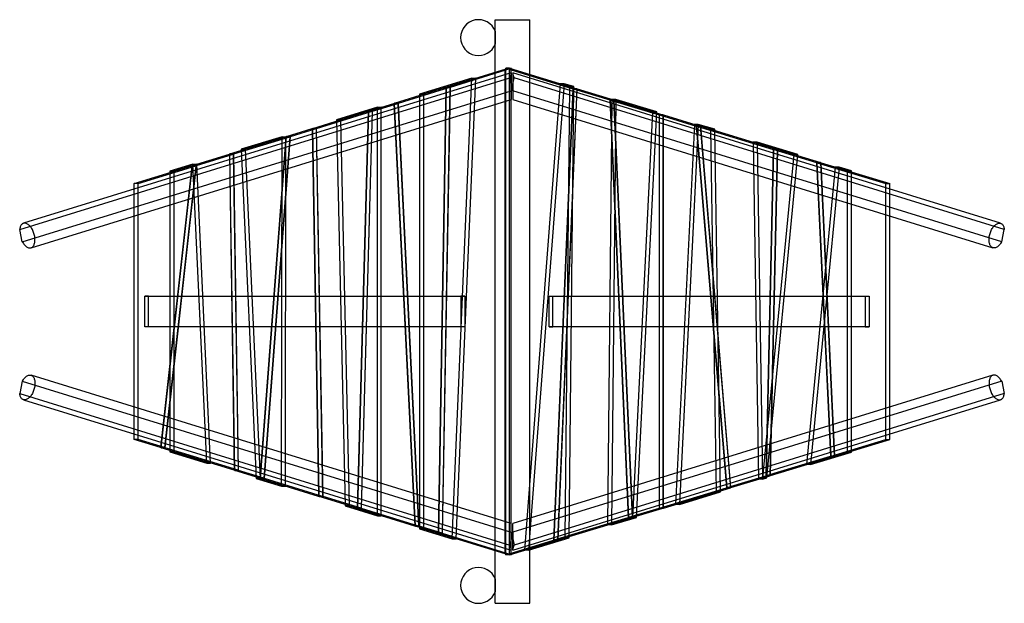
# Model space of a CAD drawing. Units: millimetres. Extents: x -3840 to 11998, y 980 to 25778.
# Drawn here: x 1280 to 5128, y 10018 to 12298 of the extents above; entities that cross this region are included whole.
import ezdxf

# ---------------------------------------------------------------- set-up
doc = ezdxf.new("R2010")
doc.units = ezdxf.units.MM

msp = doc.modelspace()

# ---------------------------------------------------------------- linework, layer by layer
at = {"color": 7, "linetype": 'Continuous'}
for p, q in [((3138.343031269094, 10017.77111558534), (3138.343031269094, 12297.77111558534)), ((3138.343031269094, 12297.77111558534), (3273.726515422204, 12297.77111558534)), ((3273.726515422204, 10017.77111558534), (3273.726515422204, 12297.77111558534)), ((3138.343031269094, 12252.77111558534), (3138.343031269094, 12202.77111558534)), ((3200.726515422204, 12090.67652156722), (1294.567337169373, 11502.28843942794)), ((2947.691477242021, 12034.39052893009), (3176.917226651552, 12105.1473159869)), ((2963.000628368336, 12034.39052893009), (3200.726515422204, 12107.77111558534)), ((3200.726515422204, 12107.77111558534), (3176.917226651552, 12105.1473159869)), ((3176.917226651552, 10210.39491518379), (3176.917226651552, 12105.1473159869)), ((3179.023273122513, 12107.77111558534), (3441.280468304863, 12028.32793177757)), ((3179.023273122513, 10207.77111558534), (3179.023273122513, 12107.77111558534)), ((3194.332424248829, 12107.77111558534), (3179.023273122513, 12107.77111558534)), ((3194.332424248829, 12107.77111558534), (3456.589619431178, 12028.32793177757)), ((3194.332424248829, 10207.77111558534), (3194.332424248829, 12107.77111558534)), ((3200.726515422204, 10207.77111558534), (3200.726515422204, 12107.77111558534)), ((3200.726515422204, 12090.67447947922), (3200.726515422204, 11986.02648563423)), ((3200.726515422204, 12085.67441623815), (3200.726515422204, 12045.86201587156)), ((5112.885693675036, 11502.28843942794), (3206.726515422204, 12090.67652156722)), ((3206.726515422204, 12090.67447947922), (3206.726515422204, 11986.02648563423)), ((3206.726515422204, 12085.67441623815), (3206.726515422204, 12045.86201587156)), ((1279.680196908849, 11478.68043792972), (3195.631288242517, 12070.09106143063)), ((3046.995200820471, 12069.7689224585), (2842.236180280187, 12006.56445938378)), ((3062.304351946786, 12069.7689224585), (2857.545331406503, 12006.56445938378)), ((2969.966253035765, 10269.55039688685), (3046.995200820471, 12069.7689224585)), ((2985.27540416208, 10269.55039688685), (3062.304351946786, 12069.7689224585)), ((3046.995200820471, 12069.7689224585), (3062.304351946786, 12069.7689224585)), ((3200.726515422204, 12045.86201587156), (3195.631288242517, 12070.09106143063)), ((3200.726515422204, 12020.06018930736), (3200.726515422204, 12045.86201587156)), ((3206.726515422204, 12045.86201587156), (3211.821742601891, 12070.09106143063)), ((3206.726515422204, 12020.06018930736), (3206.726515422204, 12045.86201587156)), ((5127.77283393556, 11478.68043792972), (3211.821742601891, 12070.09106143063)), ((3392.38382232414, 12047.77720918463), (3252.256472350709, 10225.31751997302)), ((3407.692973450457, 12047.77720918463), (3267.565623477024, 10225.31751997302)), ((3429.935068091279, 12036.40215227679), (3392.38382232414, 12047.77720918463)), ((3407.692973450457, 12047.77720918463), (3392.38382232414, 12047.77720918463)), ((3445.244219217595, 12036.40215227679), (3407.692973450457, 12047.77720918463)), ((1289.870651268223, 11430.22234681159), (3200.726515422204, 12020.06018930736)), ((2744.661498072936, 11971.71978168978), (2945.206436603605, 12033.62345327767)), ((2759.970649199252, 11971.71978168978), (2960.515587729921, 12033.62345327767)), ((2842.236180280187, 12006.56445938378), (2842.236180280187, 10308.97777178691)), ((2842.236180280187, 12006.56445938378), (2857.545331406503, 12006.56445938378)), ((2857.545331406503, 12006.56445938378), (2857.545331406503, 10308.97777178691)), ((2945.206436603605, 12033.62345327767), (2914.888697566169, 10291.27717593792)), ((2917.347185784215, 10290.51829641512), (2947.691477242021, 12034.39052893009)), ((2960.515587729921, 12033.62345327767), (2930.197848692485, 10291.27717593792)), ((2932.656336910531, 10290.51829641512), (2963.000628368336, 12034.39052893009)), ((2945.206436603605, 12033.62345327767), (2960.515587729921, 12033.62345327767)), ((2963.000628368336, 12034.39052893009), (2947.691477242021, 12034.39052893009)), ((5117.582379576184, 11430.22234681159), (3206.726515422204, 12020.06018930736)), ((3441.280468304863, 12028.32793177757), (3365.708652530473, 10264.32201745943)), ((3368.21566896173, 10265.08144511601), (3443.723249037547, 12027.58796245618)), ((3456.589619431178, 12028.32793177757), (3381.01780365679, 10264.32201745943)), ((3383.524820088046, 10265.08144511601), (3459.032400163864, 12027.58796245618)), ((3412.098482662098, 10273.73700450439), (3429.935068091279, 12036.40215227679)), ((3427.407633788414, 10273.73700450439), (3445.244219217595, 12036.40215227679)), ((3445.244219217595, 12036.40215227679), (3429.935068091279, 12036.40215227679)), ((3456.589619431178, 12028.32793177757), (3441.280468304863, 12028.32793177757)), ((3443.723249037547, 12027.58796245618), (3585.573628672102, 11984.61851875922)), ((3443.723249037547, 12027.58796245618), (3459.032400163864, 12027.58796245618)), ((3459.032400163864, 12027.58796245618), (3600.882779798419, 11984.61851875922)), ((1324.061888296144, 11406.73703203992), (3200.726515422204, 11986.02081556184)), ((2643.81124833484, 11940.58959817538), (2742.223014165998, 11970.96707704386)), ((2659.120399461156, 11940.58959817538), (2757.532165292315, 11970.96707704386)), ((2742.223014165998, 11970.96707704386), (2757.532165292315, 11970.96707704386)), ((2742.223014165998, 11970.96707704386), (2823.560090884737, 10319.46824431396)), ((2826.073861436509, 10318.69230038925), (2744.661498072936, 11971.71978168978)), ((2759.970649199252, 11971.71978168978), (2744.661498072936, 11971.71978168978)), ((2757.532165292315, 11970.96707704386), (2838.869242011052, 10319.46824431396)), ((2841.383012562826, 10318.69230038925), (2759.970649199252, 11971.71978168978)), ((3206.726515422204, 11986.02081556184), (5083.391142548264, 11406.73703203992)), ((3594.186807676528, 11986.64686861509), (3577.360275763015, 10323.79825447921)), ((3600.882779798419, 11984.61851875922), (3585.573628672102, 11984.61851875922)), ((3585.573628672102, 11984.61851875922), (3658.276500330596, 10352.94693123108)), ((3588.082242821562, 11983.85860712042), (3778.292060035339, 11926.24007939823)), ((3588.082242821562, 11983.85860712042), (3603.391393947876, 11983.85860712042)), ((3660.718297122783, 10353.68660249634), (3588.082242821562, 11983.85860712042)), ((3609.495958802843, 11986.64686861509), (3592.66942688933, 10323.79825447921)), ((3754.028817987917, 11938.22738408372), (3594.186807676528, 11986.64686861509)), ((3609.495958802843, 11986.64686861509), (3594.186807676528, 11986.64686861509)), ((3600.882779798419, 11984.61851875922), (3673.585651456911, 10352.94693123108)), ((3603.391393947876, 11983.85860712042), (3793.601211161655, 11926.24007939823)), ((3676.027448249099, 10353.68660249634), (3603.391393947876, 11983.85860712042)), ((3769.337969114233, 11938.22738408372), (3609.495958802843, 11986.64686861509)), ((2424.962496431079, 11873.03595476494), (2641.317409048253, 11939.81980657994)), ((2440.271647557393, 11873.03595476494), (2656.626560174567, 11939.81980657994)), ((2677.493392557823, 11955.71209929752), (2517.830801613349, 11906.42788067244)), ((2692.802543684137, 11955.71209929752), (2533.139952739665, 11906.42788067244)), ((2641.317409048253, 11939.81980657994), (2598.399160325466, 10388.97031403402)), ((2600.850754023591, 10388.21356269306), (2643.81124833484, 11940.58959817538)), ((2656.626560174567, 11939.81980657994), (2613.708311451783, 10388.97031403402)), ((2616.159905149908, 10388.21356269306), (2659.120399461156, 11940.58959817538)), ((2641.317409048253, 11939.81980657994), (2656.626560174567, 11939.81980657994)), ((2659.120399461156, 11940.58959817538), (2643.81124833484, 11940.58959817538)), ((2677.493392557823, 10359.83013187317), (2677.493392557823, 11955.71209929752)), ((2677.493392557823, 11955.71209929752), (2692.802543684137, 11955.71209929752)), ((2692.802543684137, 10359.83013187317), (2692.802543684137, 11955.71209929752)), ((3675.432021932993, 10353.50623542484), (3754.028817987917, 11938.22738408372)), ((3690.741173059308, 10353.50623542484), (3769.337969114233, 11938.22738408372)), ((3769.337969114233, 11938.22738408372), (3754.028817987917, 11938.22738408372)), ((2517.830801613349, 11906.42788067244), (2533.139952739665, 11906.42788067244)), ((2517.830801613349, 11906.42788067244), (2551.797202988811, 10398.62969318815)), ((2533.139952739665, 11906.42788067244), (2567.106354115127, 10398.62969318815)), ((3778.292060035339, 11926.24007939823), (3778.292060035339, 10389.30215177246)), ((3793.601211161655, 11926.24007939823), (3778.292060035339, 11926.24007939823)), ((3780.763201851174, 11925.4915189122), (3923.973438025791, 11882.11014625752)), ((3780.763201851174, 11925.4915189122), (3796.07235297749, 11925.4915189122)), ((3780.763201851174, 10390.05071225849), (3780.763201851174, 11925.4915189122)), ((3793.601211161655, 11926.24007939823), (3793.601211161655, 10389.30215177246)), ((3796.07235297749, 11925.4915189122), (3939.282589152105, 11882.11014625752)), ((3796.07235297749, 10390.05071225849), (3796.07235297749, 11925.4915189122)), ((2322.86674993894, 11841.52131466644), (2422.504119242319, 11872.27710951436)), ((2338.175901065256, 11841.52131466644), (2437.813270368633, 11872.27710951436)), ((2422.504119242319, 11872.27710951436), (2437.813270368633, 11872.27710951436)), ((2422.504119242319, 11872.27710951436), (2447.735904636043, 10435.47664208645)), ((2440.271647557393, 11873.03595476494), (2424.962496431079, 11873.03595476494)), ((2450.221079389376, 10434.70952503579), (2424.962496431079, 11873.03595476494)), ((2437.813270368633, 11872.27710951436), (2463.045055762359, 10435.47664208645)), ((2465.530230515691, 10434.70952503579), (2440.271647557393, 11873.03595476494)), ((3916.627109286818, 11888.97296445376), (3842.990539359501, 10404.26321118376)), ((3931.936260413134, 11888.97296445376), (3858.299690485816, 10404.26321118376)), ((3931.936260413134, 11888.97296445376), (3916.627109286818, 11888.97296445376)), ((3980.534247217217, 11869.61415715124), (3916.627109286818, 11888.97296445376)), ((3939.282589152105, 11882.11014625752), (3923.973438025791, 11882.11014625752)), ((3923.973438025791, 11882.11014625752), (4041.749914254604, 10469.10904028811)), ((3926.521536361426, 11881.33827403378), (4224.479747618995, 11791.08050654903)), ((3926.521536361426, 11881.33827403378), (3941.830687487742, 11881.33827403378)), ((4044.172507285733, 10469.84289433291), (3926.521536361426, 11881.33827403378)), ((3995.843398343533, 11869.61415715124), (3931.936260413134, 11888.97296445376)), ((3939.282589152105, 11882.11014625752), (4057.059065380919, 10469.1090402881)), ((3941.830687487742, 11881.33827403378), (4239.78889874531, 11791.08050654903)), ((4059.481658412048, 10469.84289433291), (3941.830687487742, 11881.33827403378)), ((4002.832549670891, 10452.68269571513), (3980.534247217217, 11869.61415715124)), ((3995.843398343533, 11869.61415715124), (3980.534247217217, 11869.61415715124)), ((4018.141700797206, 10452.68269571513), (3995.843398343533, 11869.61415715124)), ((2101.608566564418, 11773.22393443785), (2320.325016946356, 11840.7367393708)), ((2116.917717690733, 11773.22393443785), (2335.634168072672, 11840.7367393708)), ((2304.956018263711, 11840.71826578828), (2145.29342731924, 11791.4340471632)), ((2320.265169390028, 11840.71826578828), (2160.602578445555, 11791.4340471632)), ((2320.325016946356, 11840.7367393708), (2218.319217090771, 10506.29236741282)), ((2220.74376815239, 10505.54396352008), (2322.86674993894, 11841.52131466644)), ((2335.634168072672, 11840.7367393708), (2233.628368217088, 10506.29236741282)), ((2236.052919278705, 10505.54396352008), (2338.175901065256, 11841.52131466644)), ((2302.937637588105, 10475.44699369416), (2304.956018263711, 11840.71826578828)), ((2304.956018263711, 11840.71826578828), (2320.265169390028, 11840.71826578828)), ((2318.246788714421, 10475.44699369416), (2320.265169390028, 11840.71826578828)), ((2320.325016946356, 11840.7367393708), (2335.634168072672, 11840.7367393708)), ((2338.175901065256, 11841.52131466644), (2322.86674993894, 11841.52131466644)), ((4305.938355387763, 11771.04245405946), (4146.096345076374, 11819.46193859083)), ((4161.40549620269, 11819.46193859083), (4146.096345076374, 11819.46193859083)), ((4146.096345076374, 11819.46193859083), (4166.82364202338, 10502.35902388427)), ((4321.247506514081, 11771.04245405946), (4161.40549620269, 11819.46193859083)), ((4161.40549620269, 11819.46193859083), (4182.132793149694, 10502.35902388427)), ((2145.29342731924, 11791.4340471632), (2204.522778599706, 10505.82542735008)), ((2145.29342731924, 11791.4340471632), (2160.602578445555, 11791.4340471632)), ((2160.602578445555, 11791.4340471632), (2219.831929726021, 10505.82542735008)), ((4224.479747618995, 11791.08050654903), (4195.727743545232, 10515.75214186689)), ((4198.216809296138, 10516.50613188734), (4226.935046884753, 11790.33674510242)), ((4239.78889874531, 11791.08050654903), (4211.036894671548, 10515.75214186689)), ((4213.525960422454, 10516.50613188734), (4242.244198011069, 11790.33674510242)), ((4239.78889874531, 11791.08050654903), (4224.479747618995, 11791.08050654903)), ((4226.935046884753, 11790.33674510242), (4393.671383055256, 11739.82882522393)), ((4226.935046884753, 11790.33674510242), (4242.244198011069, 11790.33674510242)), ((4242.244198011069, 11790.33674510242), (4408.980534181572, 11739.82882522393)), ((1955.452323432297, 11728.1088188849), (2099.148357834111, 11772.46452383196)), ((1970.761474558612, 11728.1088188849), (2114.457508960427, 11772.46452383196)), ((2099.148357834111, 11772.46452383196), (2114.457508960427, 11772.46452383196)), ((2099.148357834111, 11772.46452383196), (2117.589783941064, 10537.38525758806)), ((2116.917717690733, 11773.22393443785), (2101.608566564418, 11773.22393443785)), ((2120.072775760283, 10536.61881435963), (2101.608566564418, 11773.22393443785)), ((2114.457508960427, 11772.46452383196), (2132.89893506738, 10537.38525758806)), ((2135.381926886598, 10536.61881435963), (2116.917717690733, 11773.22393443785)), ((4184.445529164691, 10507.69706167665), (4305.938355387763, 11771.04245405946)), ((4199.754680291006, 10507.69706167665), (4321.247506514081, 11771.04245405946)), ((4321.247506514081, 11771.04245405946), (4305.938355387763, 11771.04245405946)), ((4393.671383055256, 11739.82882522393), (4448.015977597195, 10592.17551906496)), ((4408.980534181572, 11739.82882522393), (4393.671383055256, 11739.82882522393)), ((4396.182626410209, 11739.06811714385), (4664.559629742012, 11657.77111558534)), ((4396.182626410209, 11739.06811714385), (4411.491777536527, 11739.06811714385)), ((4450.456196427444, 10592.91471233258), (4396.182626410209, 11739.06811714385)), ((4408.980534181572, 11739.82882522393), (4463.325128723509, 10592.17551906496)), ((4411.491777536527, 11739.06811714385), (4679.86878086833, 11657.77111558534)), ((4465.765347553759, 10592.91471233258), (4411.491777536527, 11739.06811714385)), ((1727.584249976079, 11657.77111558534), (1952.869756152108, 11727.31163897132)), ((1742.893401102395, 11657.77111558534), (1968.178907278423, 11727.31163897132)), ((1952.869756152108, 11727.31163897132), (1830.085143515024, 10626.13141578744)), ((1832.49585045715, 10625.38728526022), (1955.452323432297, 11728.1088188849)), ((1968.178907278423, 11727.31163897132), (1845.394294641341, 10626.13141578744)), ((1847.805001583465, 10625.38728526022), (1970.761474558612, 11728.1088188849)), ((1956.893149240603, 11733.27915665988), (1866.99035056232, 11705.52820285876)), ((1866.99035056232, 11705.52820285876), (1882.299501688635, 11705.52820285876)), ((1866.99035056232, 11705.52820285876), (1866.99035056232, 10610.01402831193)), ((1972.202300366918, 11733.27915665988), (1882.299501688635, 11705.52820285876)), ((1882.299501688635, 11705.52820285876), (1882.299501688635, 10610.01402831193)), ((1952.869756152108, 11727.31163897132), (1968.178907278423, 11727.31163897132)), ((1970.761474558612, 11728.1088188849), (1955.452323432297, 11728.1088188849)), ((2010.686682412345, 10565.65823154936), (1956.893149240603, 11733.27915665988)), ((1956.893149240603, 11733.27915665988), (1972.202300366918, 11733.27915665988)), ((2025.99583353866, 10565.65823154936), (1972.202300366918, 11733.27915665988)), ((4467.105112490321, 11722.22167604687), (4355.283982834573, 10559.44759865199)), ((4482.414263616636, 11722.22167604687), (4370.593133960891, 10559.44759865199)), ((4515.125993145963, 11707.67514798733), (4467.105112490321, 11722.22167604687)), ((4482.414263616636, 11722.22167604687), (4467.105112490321, 11722.22167604687)), ((4530.435144272278, 11707.67514798733), (4482.414263616636, 11722.22167604687)), ((4530.435144272278, 11707.67514798733), (4515.125993145963, 11707.67514798733)), ((4515.125993145963, 10607.86708318336), (4515.125993145963, 11707.67514798733)), ((4530.435144272278, 10607.86708318336), (4530.435144272278, 11707.67514798733)), ((1727.584249976079, 10657.77111558534), (1727.584249976079, 11657.77111558534)), ((1742.893401102395, 11657.77111558534), (1727.584249976079, 11657.77111558534)), ((1742.893401102398, 10657.77111558534), (1742.893401102395, 11657.77111558534)), ((4664.559629742012, 10657.77111558534), (4664.559629742012, 11657.77111558534)), ((4664.559629742012, 11657.77111558534), (4679.86878086833, 11657.77111558534)), ((4679.86878086833, 10657.77111558534), (4679.86878086833, 11657.77111558534)), ((1289.870651268223, 11430.22234681159), (1279.680196908849, 11478.68043792972)), ((5117.582379576184, 11430.22234681159), (5127.77283393556, 11478.68043792972)), ((1783.446274458227, 11217.77111558534), (1768.137123331911, 11217.77111558534)), ((1768.137123331911, 11217.77111558534), (3003.70803124965, 11217.77111558534)), ((1768.137123331911, 11097.77111558534), (1768.137123331911, 11217.77111558534)), ((1783.446274458227, 11217.77111558534), (3019.017182375966, 11217.77111558534)), ((1783.446274458227, 11097.77111558534), (1783.446274458227, 11217.77111558534)), ((3003.70803124965, 11217.77111558534), (3003.70803124965, 11097.77111558534)), ((3019.017182375966, 11217.77111558534), (3003.70803124965, 11217.77111558534)), ((3019.017182375966, 11217.77111558534), (3019.017182375966, 11097.77111558534)), ((3348.584439984777, 11217.77111558534), (3363.893591111094, 11217.77111558534)), ((3348.584439984777, 11217.77111558534), (4584.155347902517, 11217.77111558534)), ((3348.584439984777, 11097.77111558534), (3348.584439984777, 11217.77111558534)), ((3363.893591111094, 11097.77111558534), (3363.893591111094, 11217.77111558534)), ((3363.893591111094, 11217.77111558534), (4599.464499028833, 11217.77111558534)), ((4584.155347902517, 11217.77111558534), (4599.464499028833, 11217.77111558534)), ((4584.155347902517, 11217.77111558534), (4584.155347902517, 11097.77111558534)), ((4599.464499028833, 11217.77111558534), (4599.464499028833, 11097.77111558534)), ((3003.70803124965, 11097.77111558534), (1768.137123331911, 11097.77111558534)), ((1783.446274458227, 11097.77111558534), (1768.137123331911, 11097.77111558534)), ((3019.017182375966, 11097.77111558534), (1783.446274458227, 11097.77111558534)), ((3019.017182375966, 11097.77111558534), (3003.70803124965, 11097.77111558534)), ((4584.155347902517, 11097.77111558534), (3348.584439984777, 11097.77111558534)), ((3348.584439984777, 11097.77111558534), (3363.893591111094, 11097.77111558534)), ((4599.464499028833, 11097.77111558534), (3363.893591111094, 11097.77111558534)), ((4584.155347902517, 11097.77111558534), (4599.464499028833, 11097.77111558534)), ((3200.726515422204, 10329.52141560884), (1324.061888296144, 10908.80519913077)), ((5083.391142548264, 10908.80519913077), (3206.726515422204, 10329.52141560884)), ((1289.870651268223, 10885.3198843591), (1279.680196908849, 10836.86179324097)), ((1289.870651268223, 10885.3198843591), (3200.726515422204, 10295.48204186332)), ((5117.582379576184, 10885.3198843591), (3206.726515422204, 10295.48204186332)), ((5117.582379576184, 10885.3198843591), (5127.77283393556, 10836.86179324097)), ((1279.680196908849, 10836.86179324097), (3195.631288242517, 10245.45116974006)), ((1294.567337169373, 10813.25379174275), (3200.726515422204, 10224.86570960347)), ((3206.726515422204, 10224.86570960347), (5112.885693675036, 10813.25379174275)), ((5127.77283393556, 10836.86179324097), (3211.821742601891, 10245.45116974006)), ((1830.085143515024, 10626.13141578744), (1727.584249976079, 10657.77111558534)), ((1742.893401102398, 10657.77111558534), (1727.584249976079, 10657.77111558534)), ((1845.394294641341, 10626.13141578744), (1742.893401102398, 10657.77111558534)), ((1845.394294641341, 10626.13141578744), (1830.085143515024, 10626.13141578744)), ((1832.49585045715, 10625.38728526022), (1847.805001583465, 10625.38728526022)), ((2117.589783941064, 10537.38525758806), (1832.49585045715, 10625.38728526022)), ((2132.89893506738, 10537.38525758806), (1847.805001583465, 10625.38728526022)), ((4450.456196427444, 10592.91471233258), (4664.559629742012, 10657.77111558534)), ((4465.765347553759, 10592.91471233258), (4679.86878086833, 10657.77111558534)), ((4664.559629742012, 10657.77111558534), (4679.86878086833, 10657.77111558534)), ((1866.99035056232, 10610.01402831193), (1882.299501688635, 10610.01402831193)), ((1866.99035056232, 10610.01402831193), (2010.686682412345, 10565.65823154936)), ((1882.299501688635, 10610.01402831193), (2025.99583353866, 10565.65823154936)), ((4198.216809296138, 10516.50613188734), (4448.015977597195, 10592.17551906496)), ((4213.525960422454, 10516.50613188734), (4463.325128723509, 10592.17551906496)), ((4355.283982834573, 10559.44759865199), (4515.125993145963, 10607.86708318336)), ((4370.593133960891, 10559.44759865199), (4530.435144272278, 10607.86708318336)), ((4463.325128723509, 10592.17551906496), (4448.015977597195, 10592.17551906496)), ((4450.456196427444, 10592.91471233258), (4465.765347553759, 10592.91471233258)), ((4530.435144272278, 10607.86708318336), (4515.125993145963, 10607.86708318336)), ((2010.686682412345, 10565.65823154936), (2025.99583353866, 10565.65823154936)), ((4370.593133960891, 10559.44759865199), (4355.283982834573, 10559.44759865199)), ((2132.89893506738, 10537.38525758806), (2117.589783941064, 10537.38525758806)), ((2218.319217090771, 10506.29236741282), (2120.072775760283, 10536.61881435963)), ((2120.072775760283, 10536.61881435963), (2135.381926886598, 10536.61881435963)), ((2233.628368217088, 10506.29236741282), (2135.381926886598, 10536.61881435963)), ((2204.522778599706, 10505.82542735008), (2219.831929726021, 10505.82542735008)), ((2204.522778599706, 10505.82542735008), (2302.937637588105, 10475.44699369416)), ((2233.628368217088, 10506.29236741282), (2218.319217090771, 10506.29236741282)), ((2219.831929726021, 10505.82542735008), (2318.246788714421, 10475.44699369416)), ((2447.735904636043, 10435.47664208645), (2220.74376815239, 10505.54396352008)), ((2220.74376815239, 10505.54396352008), (2236.052919278705, 10505.54396352008)), ((2463.045055762359, 10435.47664208645), (2236.052919278705, 10505.54396352008)), ((4044.172507285733, 10469.84289433291), (4195.727743545232, 10515.75214186689)), ((4059.481658412048, 10469.84289433291), (4211.036894671548, 10515.75214186689)), ((4166.82364202338, 10502.35902388427), (4184.445529164691, 10507.69706167665)), ((4182.132793149694, 10502.35902388427), (4199.754680291006, 10507.69706167665)), ((4199.754680291006, 10507.69706167665), (4184.445529164691, 10507.69706167665)), ((4211.036894671548, 10515.75214186689), (4195.727743545232, 10515.75214186689)), ((4198.216809296138, 10516.50613188734), (4213.525960422454, 10516.50613188734)), ((2302.937637588105, 10475.44699369416), (2318.246788714421, 10475.44699369416)), ((3780.763201851174, 10390.05071225849), (4041.749914254604, 10469.10904028811)), ((3796.07235297749, 10390.05071225849), (4057.059065380919, 10469.1090402881)), ((4057.059065380919, 10469.1090402881), (4041.749914254604, 10469.10904028811)), ((4044.172507285733, 10469.84289433291), (4059.481658412048, 10469.84289433291)), ((4182.132793149694, 10502.35902388427), (4166.82364202338, 10502.35902388427)), ((2463.045055762359, 10435.47664208645), (2447.735904636043, 10435.47664208645)), ((2450.221079389376, 10434.70952503579), (2465.530230515691, 10434.70952503579)), ((2598.399160325466, 10388.97031403402), (2450.221079389376, 10434.70952503579)), ((2613.708311451783, 10388.97031403402), (2465.530230515691, 10434.70952503579)), ((3842.990539359501, 10404.26321118376), (4002.832549670891, 10452.68269571513)), ((3858.299690485816, 10404.26321118376), (4018.141700797206, 10452.68269571513)), ((4018.141700797206, 10452.68269571513), (4002.832549670891, 10452.68269571513)), ((2551.797202988811, 10398.62969318815), (2677.493392557823, 10359.83013187317)), ((2551.797202988811, 10398.62969318815), (2567.106354115127, 10398.62969318815)), ((2567.106354115127, 10398.62969318815), (2692.802543684137, 10359.83013187317)), ((3780.763201851174, 10390.05071225849), (3796.07235297749, 10390.05071225849)), ((3858.299690485816, 10404.26321118376), (3842.990539359501, 10404.26321118376)), ((2613.708311451783, 10388.97031403402), (2598.399160325466, 10388.97031403402)), ((2823.560090884737, 10319.46824431396), (2600.850754023591, 10388.21356269306)), ((2600.850754023591, 10388.21356269306), (2616.159905149908, 10388.21356269306)), ((2838.869242011052, 10319.46824431396), (2616.159905149908, 10388.21356269306)), ((2677.493392557823, 10359.83013187317), (2692.802543684137, 10359.83013187317)), ((3368.21566896173, 10265.08144511601), (3658.276500330596, 10352.94693123108)), ((3383.524820088046, 10265.08144511601), (3673.585651456911, 10352.94693123108)), ((3577.360275763015, 10323.79825447921), (3675.432021932993, 10353.50623542484)), ((3592.66942688933, 10323.79825447921), (3690.741173059308, 10353.50623542484)), ((3673.585651456911, 10352.94693123108), (3658.276500330596, 10352.94693123108)), ((3660.718297122783, 10353.68660249634), (3778.292060035339, 10389.30215177246)), ((3660.718297122783, 10353.68660249634), (3676.027448249099, 10353.68660249634)), ((3690.741173059308, 10353.50623542484), (3675.432021932993, 10353.50623542484)), ((3676.027448249099, 10353.68660249634), (3793.601211161655, 10389.30215177246)), ((3793.601211161655, 10389.30215177246), (3778.292060035339, 10389.30215177246)), ((2838.869242011052, 10319.46824431396), (2823.560090884737, 10319.46824431396)), ((2826.073861436509, 10318.69230038925), (2841.383012562826, 10318.69230038925)), ((2914.888697566169, 10291.27717593792), (2826.073861436509, 10318.69230038925)), ((2930.197848692485, 10291.27717593792), (2841.383012562826, 10318.69230038925)), ((3200.726515422204, 10224.86775169146), (3200.726515422204, 10329.51574553646)), ((3206.726515422204, 10224.86775169146), (3206.726515422204, 10329.51574553646)), ((3592.66942688933, 10323.79825447921), (3577.360275763015, 10323.79825447921)), ((2842.236180280187, 10308.97777178691), (2857.545331406503, 10308.97777178691)), ((2842.236180280187, 10308.97777178691), (2969.966253035765, 10269.55039688685)), ((2857.545331406503, 10308.97777178691), (2985.27540416208, 10269.55039688685)), ((2930.197848692485, 10291.27717593792), (2914.888697566169, 10291.27717593792)), ((3176.917226651552, 10210.39491518379), (2917.347185784215, 10290.51829641512)), ((2917.347185784215, 10290.51829641512), (2932.656336910531, 10290.51829641512)), ((3200.726515422204, 10207.77111558534), (2932.656336910531, 10290.51829641512)), ((3200.726515422204, 10295.48204186332), (3200.726515422204, 10269.68021529912)), ((3206.726515422204, 10295.48204186332), (3206.726515422204, 10269.68021529912)), ((2969.966253035765, 10269.55039688685), (2985.27540416208, 10269.55039688685)), ((3179.023273122513, 10207.77111558534), (3365.708652530473, 10264.32201745943)), ((3194.332424248829, 10207.77111558534), (3381.01780365679, 10264.32201745943)), ((3200.726515422204, 10269.68021529912), (3195.631288242517, 10245.45116974006)), ((3200.726515422204, 10229.86781493254), (3200.726515422204, 10269.68021529912)), ((3206.726515422204, 10269.68021529912), (3211.821742601891, 10245.45116974006)), ((3206.726515422204, 10229.86781493254), (3206.726515422204, 10269.68021529912)), ((3252.256472350709, 10225.31751997302), (3412.098482662098, 10273.73700450439)), ((3267.565623477024, 10225.31751997302), (3427.407633788414, 10273.73700450439)), ((3381.01780365679, 10264.32201745943), (3365.708652530473, 10264.32201745943)), ((3368.21566896173, 10265.08144511601), (3383.524820088046, 10265.08144511601)), ((3427.407633788414, 10273.73700450439), (3412.098482662098, 10273.73700450439)), ((3176.917226651552, 10210.39491518379), (3200.726515422204, 10207.77111558534)), ((3194.332424248829, 10207.77111558534), (3179.023273122513, 10207.77111558534)), ((3267.565623477024, 10225.31751997302), (3252.256472350709, 10225.31751997302)), ((3138.343031269094, 10112.77111558534), (3138.343031269094, 10062.77111558534)), ((3138.343031269094, 10017.77111558534), (3273.726515422204, 10017.77111558534))]:
    msp.add_line(p, q, dxfattribs=at)
at = {"color": 7, "linetype": 'Continuous', "flags": 128}
for points in [[(1289.870651268223, 11430.22234681159), (1291.879423224836, 11426.77203120101), (1294.012469790414, 11423.51944588792), (1296.254587027674, 11420.48777466209), (1298.589793564989, 11417.69862668101), (1301.001444508469, 11415.17188244408), (1303.472350083502, 11412.92555208835), (1305.984898160091, 11410.97564701569), (1308.521179788661, 11409.3360657668), (1311.063116851537, 11408.01849495502), (1313.592590920218, 11407.03232596651), (1316.091572399979, 11406.38458802027), (1318.542249041283, 11406.07989806527), (1320.927152902003, 11406.1204278717), (1323.229284855484, 11406.50588855105), (1325.432235756982, 11407.23353261526), (1327.520303404819, 11408.29817356024), (1329.478604462613, 11409.69222283429), (1331.293180544757, 11411.40574392777), (1332.95109770907, 11413.42652319863), (1334.44053864739, 11415.74015692882), (1335.750886917026, 11418.3301539912), (1336.872802612682, 11421.17805339502), (1337.798288939468, 11424.26355587225), (1338.520749212485, 11427.56466856681), (1339.035033876696, 11431.05786179528), (1339.337477211947, 11434.71823676192), (1339.425923461505, 11438.51970303234), (1339.299742197859, 11442.43516450105), (1338.959832816296, 11446.43671252716), (1338.408618124171, 11450.49582486167), (1337.650027071632, 11454.58356894853), (1336.689466746819, 11458.67080815013), (1335.533783835205, 11462.72840942761), (1334.191215817771, 11466.72745099542), (1332.671332255851, 11470.63942847011), (1330.984966581181, 11474.43645804403), (1329.14413887732, 11478.09147523556), (1327.161970202862, 11481.57842779951), (1325.052589067093, 11484.87246142235), (1322.831030724764, 11487.95009687891), (1320.51313000773, 11490.78939738767), (1318.115408457392, 11493.37012497186), (1315.65495656238, 11495.67388471174), (1313.149311940912, 11497.68425586003), (1310.61633433609, 11499.38690888575), (1308.074078315157, 11500.76970761228), (1305.540664580082, 11501.82279572169), (1303.034150806763, 11502.53866700863), (1300.572402933443, 11502.91221888305), (1298.172967815819, 11502.94078874051), (1295.852948156494, 11502.62417294066), (1293.62888060027, 11501.96462825881), (1291.516617864192, 11500.96685579998), (1289.531215742487, 11499.63796749045), (1287.686825791821, 11497.98743538527), (1285.996594461784, 11496.02702415336), (1284.472569389567, 11493.77070722123), (1283.125613526779, 11491.23456717314), (1281.965327710456, 11488.43668111762), (1280.999982230176, 11485.39699183733), (1280.236457879067, 11482.13716564092), (1279.680196908849, 11478.68043792972)], [(5117.582379576184, 11430.22234681159), (5115.573607619574, 11426.77203120101), (5113.440561053992, 11423.51944588792), (5111.198443816733, 11420.48777466209), (5108.863237279418, 11417.69862668101), (5106.451586335939, 11415.17188244408), (5103.980680760907, 11412.92555208835), (5101.468132684318, 11410.97564701569), (5098.931851055748, 11409.3360657668), (5096.389913992869, 11408.01849495502), (5093.860439924189, 11407.03232596651), (5091.361458444429, 11406.38458802027), (5088.910781803126, 11406.07989806527), (5086.525877942406, 11406.1204278717), (5084.223745988924, 11406.50588855105), (5082.020795087426, 11407.23353261526), (5079.932727439589, 11408.29817356024), (5077.974426381797, 11409.69222283429), (5076.159850299651, 11411.40574392777), (5074.501933135338, 11413.42652319863), (5073.01249219702, 11415.74015692882), (5071.702143927383, 11418.3301539912), (5070.580228231727, 11421.17805339502), (5069.654741904938, 11424.26355587225), (5068.932281631924, 11427.56466856681), (5068.417996967713, 11431.05786179528), (5068.115553632462, 11434.71823676192), (5068.027107382903, 11438.51970303234), (5068.153288646548, 11442.43516450105), (5068.493198028113, 11446.43671252716), (5069.044412720237, 11450.49582486167), (5069.803003772777, 11454.58356894853), (5070.76356409759, 11458.67080815013), (5071.919247009202, 11462.72840942761), (5073.261815026637, 11466.72745099542), (5074.781698588558, 11470.63942847011), (5076.468064263228, 11474.43645804403), (5078.308891967088, 11478.09147523556), (5080.291060641548, 11481.57842779951), (5082.400441777316, 11484.87246142235), (5084.622000119645, 11487.95009687891), (5086.939900836678, 11490.78939738767), (5089.337622387016, 11493.37012497186), (5091.798074282029, 11495.67388471174), (5094.303718903495, 11497.68425586003), (5096.836696508319, 11499.38690888575), (5099.378952529252, 11500.76970761228), (5101.912366264327, 11501.82279572169), (5104.418880037645, 11502.53866700863), (5106.880627910965, 11502.91221888305), (5109.280063028589, 11502.94078874051), (5111.600082687915, 11502.62417294066), (5113.824150244138, 11501.96462825881), (5115.936412980214, 11500.96685579998), (5117.921815101921, 11499.63796749045), (5119.766205052585, 11497.98743538527), (5121.456436382625, 11496.02702415336), (5122.980461454841, 11493.77070722123), (5124.327417317631, 11491.23456717314), (5125.487703133953, 11488.43668111762), (5126.45304861423, 11485.39699183733), (5127.216572965342, 11482.13716564092), (5127.77283393556, 11478.68043792972)], [(1289.870651268223, 10885.3198843591), (1291.879423224836, 10888.77019996968), (1294.012469790414, 10892.02278528276), (1296.254587027674, 10895.0544565086), (1298.589793564989, 10897.84360448968), (1301.001444508469, 10900.3703487266), (1303.472350083502, 10902.61667908234), (1305.984898160091, 10904.56658415499), (1308.521179788661, 10906.20616540389), (1311.063116851537, 10907.52373621567), (1313.592590920218, 10908.50990520418), (1316.091572399979, 10909.15764315041), (1318.542249041283, 10909.46233310542), (1320.927152902003, 10909.42180329899), (1323.229284855484, 10909.03634261963), (1325.432235756982, 10908.30869855543), (1327.520303404819, 10907.24405761045), (1329.478604462613, 10905.8500083364), (1331.293180544757, 10904.13648724292), (1332.95109770907, 10902.11570797206), (1334.44053864739, 10899.80207424186), (1335.750886917026, 10897.21207717948), (1336.872802612682, 10894.36417777567), (1337.798288939468, 10891.27867529843), (1338.520749212485, 10887.97756260388), (1339.035033876696, 10884.4843693754), (1339.337477211947, 10880.82399440877), (1339.425923461505, 10877.02252813835), (1339.299742197859, 10873.10706666963), (1338.959832816296, 10869.10551864353), (1338.408618124171, 10865.04640630901), (1337.650027071632, 10860.95866222216), (1336.689466746819, 10856.87142302056), (1335.533783835205, 10852.81382174308), (1334.191215817771, 10848.81478017527), (1332.671332255851, 10844.90280270057), (1330.984966581181, 10841.10577312666), (1329.14413887732, 10837.45075593513), (1327.161970202862, 10833.96380337118), (1325.052589067093, 10830.66976974834), (1322.831030724764, 10827.59213429178), (1320.51313000773, 10824.75283378301), (1318.115408457392, 10822.17210619883), (1315.65495656238, 10819.86834645894), (1313.149311940912, 10817.85797531065), (1310.61633433609, 10816.15532228494), (1308.074078315157, 10814.77252355841), (1305.540664580082, 10813.71943544899), (1303.034150806763, 10813.00356416206), (1300.572402933443, 10812.63001228764), (1298.172967815819, 10812.60144243018), (1295.852948156494, 10812.91805823002), (1293.62888060027, 10813.57760291188), (1291.516617864192, 10814.57537537071), (1289.531215742487, 10815.90426368024), (1287.686825791821, 10817.55479578542), (1285.996594461784, 10819.51520701732), (1284.472569389567, 10821.77152394946), (1283.125613526779, 10824.30766399754), (1281.965327710456, 10827.10555005307), (1280.999982230176, 10830.14523933335), (1280.236457879067, 10833.40506552977), (1279.680196908849, 10836.86179324097)], [(5117.582379576184, 10885.3198843591), (5115.573607619574, 10888.77019996968), (5113.440561053992, 10892.02278528276), (5111.198443816733, 10895.0544565086), (5108.863237279418, 10897.84360448968), (5106.451586335939, 10900.3703487266), (5103.980680760907, 10902.61667908234), (5101.468132684318, 10904.56658415499), (5098.931851055748, 10906.20616540389), (5096.389913992869, 10907.52373621567), (5093.860439924189, 10908.50990520418), (5091.361458444429, 10909.15764315041), (5088.910781803126, 10909.46233310542), (5086.525877942406, 10909.42180329899), (5084.223745988924, 10909.03634261963), (5082.020795087426, 10908.30869855543), (5079.932727439589, 10907.24405761045), (5077.974426381797, 10905.8500083364), (5076.159850299651, 10904.13648724292), (5074.501933135338, 10902.11570797206), (5073.01249219702, 10899.80207424186), (5071.702143927383, 10897.21207717948), (5070.580228231727, 10894.36417777567), (5069.654741904938, 10891.27867529843), (5068.932281631924, 10887.97756260388), (5068.417996967713, 10884.4843693754), (5068.115553632462, 10880.82399440877), (5068.027107382903, 10877.02252813835), (5068.153288646548, 10873.10706666963), (5068.493198028113, 10869.10551864353), (5069.044412720237, 10865.04640630901), (5069.803003772777, 10860.95866222216), (5070.76356409759, 10856.87142302056), (5071.919247009202, 10852.81382174308), (5073.261815026637, 10848.81478017527), (5074.781698588558, 10844.90280270057), (5076.468064263228, 10841.10577312666), (5078.308891967088, 10837.45075593513), (5080.291060641548, 10833.96380337118), (5082.400441777316, 10830.66976974834), (5084.622000119645, 10827.59213429178), (5086.939900836678, 10824.75283378301), (5089.337622387016, 10822.17210619883), (5091.798074282029, 10819.86834645894), (5094.303718903495, 10817.85797531065), (5096.836696508319, 10816.15532228494), (5099.378952529252, 10814.77252355841), (5101.912366264327, 10813.71943544899), (5104.418880037645, 10813.00356416206), (5106.880627910965, 10812.63001228764), (5109.280063028589, 10812.60144243018), (5111.600082687915, 10812.91805823002), (5113.824150244138, 10813.57760291188), (5115.936412980214, 10814.57537537071), (5117.921815101921, 10815.90426368024), (5119.766205052585, 10817.55479578542), (5121.456436382625, 10819.51520701732), (5122.980461454841, 10821.77152394946), (5124.327417317631, 10824.30766399754), (5125.487703133953, 10827.10555005307), (5126.45304861423, 10830.14523933335), (5127.216572965342, 10833.40506552977), (5127.77283393556, 10836.86179324097)]]:
    msp.add_lwpolyline(points, dxfattribs=at)
at = {"color": 7, "linetype": 'Continuous'}
for centre, radius, start, end in [((3072.959547115984, 12227.77111558534), 70.00000000000053, 20.92483242765552, 339.0751675723445), ((3072.959547115984, 12227.77111558534), 70.00000000000053, 20.92483242765552, 339.0751675723445), ((3233.896899591183, 12066.20416799822), 38.46251360015354, 149.588051659009, 174.1999786967104), ((3173.556131253213, 12066.20416799822), 38.46251360016705, 5.800021303289562, 30.411948340991), ((3233.896899591178, 10249.33806317246), 38.46251360014865, 185.8000213032896, 210.411948340991), ((3173.55613125322, 10249.33806317246), 38.46251360015897, 329.588051659009, 354.1999786967104), ((3072.959547115984, 10087.77111558534), 70.00000000000053, 20.92483242765552, 339.0751675723445), ((3072.959547115984, 10087.77111558534), 70.00000000000053, 20.92483242765552, 339.0751675723445)]:
    msp.add_arc(centre, radius, start, end, dxfattribs=at)

doc.saveas('drawing.dxf')
